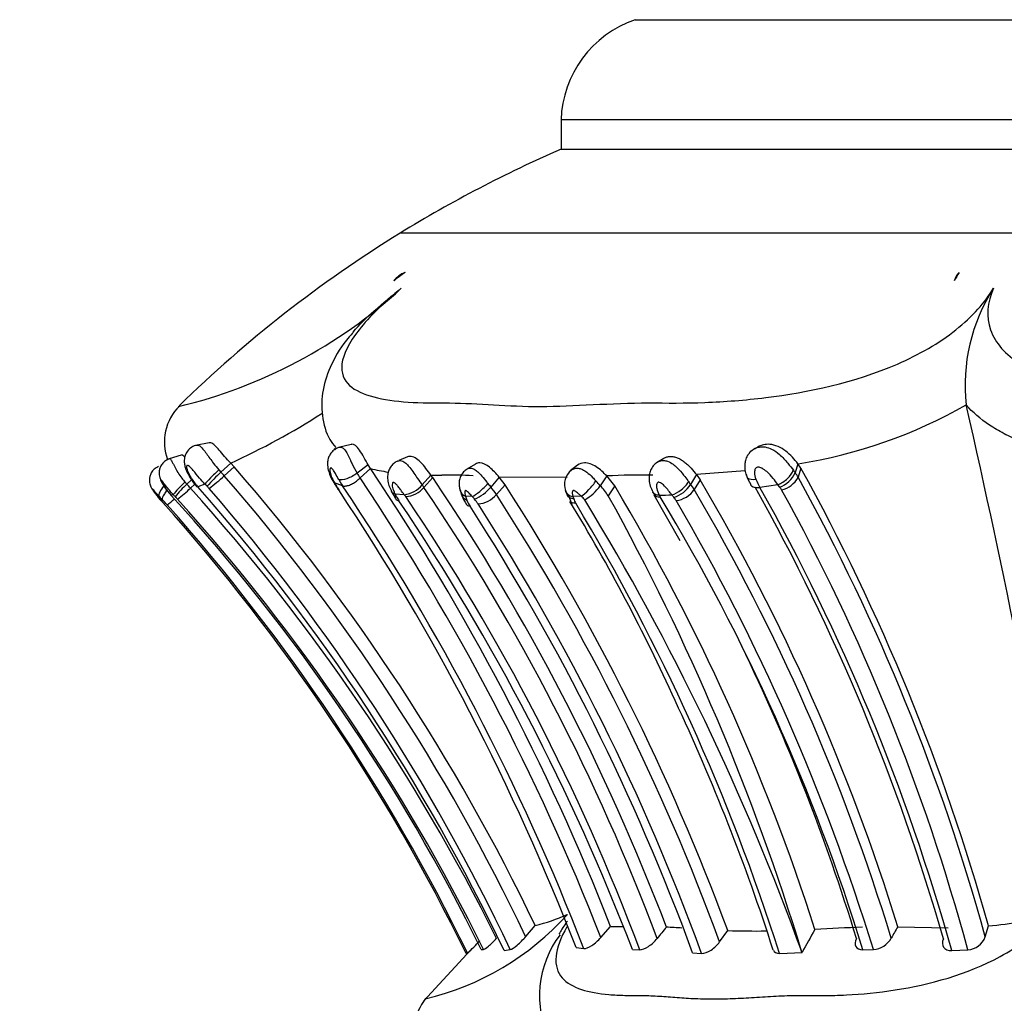
# Model space of a CAD drawing. Units: millimetres. Extents: x 0 to 1478, y 0 to 1758.
# Drawn here: x 1104 to 1131, y 1156 to 1182 of the extents above; entities that cross this region are included whole.
import ezdxf
from ezdxf import colors
from ezdxf.entities.mleader import LeaderData, LeaderLine
from ezdxf.math import Vec2, Vec3

# ---------------------------------------------------------------- set-up
doc = ezdxf.new("R2010")
doc.units = ezdxf.units.MM
doc.layers.add('DV4_Défaut', color=7, linetype='Continuous')
doc.layers.add('Défaut', color=7, linetype='Continuous')

# ---------------------------------------------------------------- blocks, each defined once
blk = doc.blocks.new('_DOT')
at = {"color": 0}
blk.add_line((0, 0), (-1, 0), dxfattribs=at)
at = {"color": 0, "const_width": 0.333}
blk.add_lwpolyline([(-0.1665, 0, 1), (0.1665, 0, 1)], format="xyb", close=True, dxfattribs=at)
blk = doc.blocks.new('SE3')
at = {"layer": 'DV4_Défaut', "color": 7, "linetype": 'Continuous'}
for p, q in [((1120.791, 1182.144), (1162.791, 1182.144)), ((1164.791, 1179.44), (1118.791, 1179.44)), ((1118.791, 1179.44), (1118.791, 1178.644)), ((1118.791, 1178.644), (1164.791, 1178.644)), ((1118.791, 1178.644), (1164.791, 1178.644)), ((1169.14, 1176.378), (1114.442, 1176.378)), ((1129.743, 1171.74), (1129.743, 1171.742)), ((1109.286, 1170.715), (1108.918, 1170.648)), ((1113.124, 1170.675), (1112.775, 1170.589)), ((1124.111, 1170.602), (1123.997, 1170.546)), ((1108.552, 1170.389), (1108.175, 1170.276)), ((1109.865, 1170.169), (1109.601, 1169.926)), ((1109.956, 1170.07), (1109.865, 1170.169)), ((1114.64, 1170.335), (1114.409, 1170.238)), ((1121.57, 1170.298), (1121.372, 1170.18)), ((1109.547, 1169.988), (1109.601, 1169.926)), ((1109.956, 1170.07), (1109.692, 1169.828)), ((1113.579, 1170.121), (1113.28, 1169.896)), ((1113.64, 1170.022), (1113.36, 1169.769)), ((1113.64, 1170.022), (1113.579, 1170.121)), ((1116.483, 1170.145), (1116.243, 1170.002)), ((1119.24, 1170.11), (1119.04, 1169.959)), ((1123.768, 1169.961), (1122.452, 1169.86)), ((1125.195, 1170.151), (1125.118, 1169.907)), ((1125.276, 1170.032), (1125.195, 1170.151)), ((1125.276, 1170.032), (1125.198, 1169.789)), ((1108.806, 1169.715), (1108.68, 1169.6)), ((1112.624, 1169.688), (1112.677, 1169.599)), ((1112.889, 1169.559), (1112.669, 1169.638)), ((1115.276, 1169.847), (1115.041, 1169.58)), ((1115.323, 1169.781), (1115.088, 1169.515)), ((1115.322, 1169.783), (1115.276, 1169.847)), ((1117.123, 1169.788), (1116.893, 1169.522)), ((1118.958, 1169.785), (1117.123, 1169.788)), ((1117.278, 1169.582), (1117.123, 1169.788)), ((1120.03, 1169.823), (1119.852, 1169.556)), ((1120.244, 1169.555), (1120.03, 1169.823)), ((1122.452, 1169.86), (1122.292, 1169.596)), ((1122.552, 1169.716), (1122.392, 1169.454)), ((1122.452, 1169.86), (1122.552, 1169.717)), ((1108.896, 1169.599), (1108.779, 1169.492)), ((1108.964, 1169.545), (1108.98, 1169.526)), ((1109.17, 1169.605), (1108.98, 1169.526)), ((1109.228, 1169.544), (1109.17, 1169.605)), ((1112.677, 1169.6), (1112.766, 1169.457)), ((1114.197, 1169.42), (1114.243, 1169.337)), ((1116.062, 1169.448), (1116.098, 1169.313)), ((1117.278, 1169.582), (1117.047, 1169.318)), ((1120.244, 1169.555), (1120.066, 1169.29)), ((1121.278, 1169.375), (1121.317, 1169.303)), ((1124.653, 1169.587), (1124.163, 1169.512)), ((1124.704, 1169.519), (1124.653, 1169.587)), ((1107.927, 1169.278), (1107.895, 1169.266)), ((1107.895, 1169.266), (1107.934, 1169.221)), ((1107.934, 1169.221), (1108.035, 1169.107)), ((1108.315, 1169.315), (1108.249, 1169.306)), ((1114.557, 1169.316), (1114.311, 1169.328)), ((1116.391, 1169.267), (1116.209, 1169.277)), ((1118.98, 1169.309), (1119.084, 1169.058)), ((1119.339, 1169.274), (1119.114, 1169.264)), ((1119.114, 1169.264), (1119.133, 1169.206)), ((1121.301, 1169.315), (1121.999, 1168.076)), ((1121.451, 1169.296), (1121.473, 1169.257)), ((1117.836, 1157.384), (1118.092, 1157.683)), ((1119.867, 1157.358), (1120.131, 1157.66)), ((1130.257, 1157.375), (1130.343, 1157.674)), ((1120.133, 1157.659), (1120.467, 1157.654)), ((1123.078, 1157.239), (1123.298, 1157.545)), ((1127.89, 1157.651), (1129.253, 1157.62)), ((1116.352, 1157.023), (1115.073, 1155.64)), ((1116.226, 1156.93), (1116.261, 1156.941)), ((1116.635, 1157.03), (1116.698, 1157.035)), ((1117.254, 1157.009), (1117.416, 1157.032)), ((1119.2, 1157.09), (1119.408, 1157.057)), ((1120.722, 1157.032), (1120.918, 1157.028)), ((1122.348, 1156.942), (1122.588, 1156.93)), ((1124.696, 1156.927), (1125.304, 1156.952)), ((1126.949, 1157.028), (1127.231, 1157.034)), ((1129.35, 1157.005), (1129.785, 1157.026))]:
    blk.add_line(p, q, dxfattribs=at)
for centre, radius, start, end in [((1121.766, 1179.331), 2.977, 109.1167, 177.9119), ((1132.405, 1147.209), 34.257, 113.4161, 121.6246), ((1132.366, 1147.272), 34.183, 121.6246, 134.3422), ((1114.887, 1174.59), 0.794, 113.0968, 140.6726), ((1129.983, 1174.907), 0.598, 136.2781, 161.8506), ((1105.321, 1184.887), 13.555, 283.3659, 312.4822), ((1134.519, 1172.288), 4.807, 147.224, 186.5198), ((1109.448, 1170.736), 1.374, 134.8006, 200.3007), ((1101.665, 1188.15), 19.762, 294.5159, 302.6497), ((1123.079, 1183.493), 13.509, 279.013, 299.5561), ((860.453, 1110.579), 276.148, 9.90417, 12.7958), ((1114.344, 1164.925), 6.892, 133.4783, 137.9192), ((1108.034, 1168.386), 2.197, 41.0214, 44.4975), ((1068.185, 1133.771), 55.34, 25.6004, 40.9912), ((1114.983, 1175.681), 5.816, 256.6526, 261.4878), ((1060.643, 1134.307), 63.908, 21.43238, 33.97611), ((1119.381, 1169.591), 0.497, 128.4552, 199.4195), ((1124.413, 1170.243), 0.781, 291.8903, 334.4872), ((1124.441, 1169.361), 0.87, 29.4548, 38.8825), ((1075.091, 1142.24), 57.366, 15.6075, 28.9777), ((1110.478, 1170.879), 2.037, 211.5171, 221.1385), ((1110.568, 1170.905), 2.104, 211.9503, 220.2963), ((1106.653, 1173.074), 4.446, 306.2212, 313.109), ((1068.223, 1133.8), 54.933, 25.4246, 40.9847), ((1122.867, 1175.619), 11.822, 210.3931, 210.8861), ((1114.688, 1170.794), 2.182, 209.3422, 214.4718), ((1114.85, 1170.792), 1.808, 209.7057, 214.4559), ((1060.676, 1134.236), 63.547, 21.33747, 33.99788), ((1115.571, 1186.146), 16.302, 268.9622, 269.9908), ((1066.366, 1136.606), 59.139, 20.83412, 34.1232), ((1115.746, 1158.072), 11.774, 86.7262, 90.8615), ((1117.293, 1167.449), 3.314, 39.4732, 42.5214), ((1120.931, 1151.919), 17.927, 88.9113, 92.8828), ((1073.478, 1140.79), 56.965, 17.2168, 30.5172), ((1124.848, 1170.216), 1.117, 199.0969, 213.8978), ((1126.085, 1170.556), 2.187, 201.9961, 208.5083), ((1124.623, 1170.082), 0.645, 281.5008, 332.9792), ((1075.541, 1142.316), 56.75, 15.3874, 28.9531), ((1110.256, 1167.823), 2.375, 131.5824, 142.7554), ((1106.26, 1172.117), 3.638, 306.5523, 313.8259), ((1104.732, 1165.855), 5.441, 41.9456, 43.4861), ((1068.621, 1133.289), 54.068, 26.4076, 42.0356), ((1068.048, 1133.475), 54.544, 25.5602, 41.372), ((1108.315, 1168.648), 1.28, 41.0075, 44.459), ((1068.164, 1133.747), 54.479, 25.3037, 40.9984), ((1114.15, 1170.365), 1.645, 209.6703, 213.9028), ((1059.199, 1133.789), 64.366, 21.22355, 33.64135), ((1060.005, 1134.031), 63.71, 21.187, 33.89354), ((1114.437, 1170.113), 0.806, 278.5757, 318.6392), ((1114.543, 1169.976), 0.714, 274.1121, 319.766), ((1113.691, 1168.564), 1.69, 34.2428, 36.9579), ((1066.941, 1136.893), 58.158, 20.57508, 34.11982), ((1115.946, 1170.323), 1.24, 294.2842, 319.7769), ((1115.662, 1168.428), 1.647, 32.7293, 41.6455), ((1065.701, 1136.272), 61.398, 20.27146, 32.85569), ((1119.912, 1169.706), 1.04, 195.0342, 201.9991), ((1118.844, 1170.259), 1.228, 298.5719, 325.0986), ((1118.878, 1168.556), 1.396, 31.7347, 45.7915), ((1070.742, 1139.998), 57.655, 17.75021, 30.84054), ((1121.587, 1170.039), 0.833, 287.6601, 327.8504), ((1121.814, 1169.856), 0.704, 277.1309, 325.1345), ((1121.383, 1168.851), 1.175, 30.859, 39.3389), ((1073.59, 1140.785), 56.599, 17.0046, 30.4318), ((1074.401, 1141.662), 56.918, 15.9658, 29.3065), ((1074.966, 1141.781), 56.475, 15.6395, 29.4093), ((1124.338, 1169.217), 0.475, 29.3703, 39.5303), ((1075.659, 1142.331), 56.085, 15.1889, 28.9157), ((1111.998, 1172.705), 5.361, 219.856, 220.6577), ((1123.067, 1182.377), 20.059, 220.8063, 221.2571), ((1113.856, 1174.393), 7.864, 220.6275, 221.0785), ((1093.254, 1155.183), 20.346, 43.4922, 43.85), ((1103.882, 1165.234), 5.718, 41.7413, 43.7203), ((1110.259, 1167.001), 3.065, 136.6587, 136.6836), ((1067.926, 1133.282), 53.778, 26.087, 41.7716), ((1104.567, 1173.561), 5.767, 308.396, 310.8055), ((1069.819, 1134.049), 52.153, 26.1463, 42.5347), ((1096.467, 1158.171), 16.266, 42.985, 43.248), ((1105.487, 1166.545), 3.958, 42.0271, 43.3307), ((1068.646, 1133.243), 53.62, 26.3412, 42.1054), ((1115.721, 1170.121), 1.67, 208.2019, 214.2537), ((1117.643, 1171.084), 3.766, 207.7922, 209.0881), ((1115.185, 1169.682), 0.937, 207.2271, 214.3548), ((1064.192, 1135.303), 60.563, 21.02536, 33.98174), ((1113.597, 1168.584), 1.207, 34.2781, 37.3084), ((1066.364, 1136.586), 58.258, 20.54174, 34.11912), ((1117.073, 1169.637), 1.019, 199.4093, 214.9857), ((1117.086, 1169.54), 0.915, 196.7051, 203.8138), ((1116.968, 1169.429), 0.764, 199.7602, 213.9066), ((1114.794, 1167.811), 2.162, 39.751, 42.3655), ((1115.714, 1168.537), 0.99, 32.3564, 41.478), ((1116.497, 1169.788), 0.723, 274.1949, 319.4986), ((1065.677, 1136.126), 61.161, 20.19477, 32.86828), ((1076.666, 1143.288), 49.626, 24.3645, 31.3849), ((1119.678, 1169.38), 0.572, 197.7303, 210.8664), ((1118.415, 1168.266), 1.367, 41.9736, 47.4824), ((1061.793, 1133.979), 67.538, 19.88754, 31.41323), ((1064.327, 1138.345), 63.752, 16.97098, 29.03785), ((1121.074, 1192.437), 23.136, 270.9227, 271.7673), ((1074.138, 1140.72), 55.272, 17.1611, 31.0845), ((1119.291, 1167.307), 3.202, 37.2547, 38.7701), ((1121.297, 1168.797), 0.704, 30.8095, 39.5861), ((1072.159, 1140.057), 57.63, 17.13284, 30.32835), ((1068.276, 1133.539), 53.388, 25.9981, 41.6808), ((1064.936, 1135.842), 61.167, 20.17917, 32.82941), ((1065.445, 1136.071), 60.831, 20.05415, 32.8485), ((1069.969, 1139.46), 57.447, 17.70161, 31.04556), ((1074.94, 1141.522), 54.193, 16.9597, 25.9504), ((1071.461, 1140.033), 55.716, 17.7472, 25.2056), ((1113.367, 1163.034), 7.542, 283.4524, 317.8929), ((1116.929, 1162.449), 4.906, 283.7136, 294.4234), ((1129.49, 1167.943), 10.305, 274.7419, 284.83), ((1120.964, 1155.774), 2.755, 142.9493, 205.6534), ((1153.633, 1131.53), 41.296, 140.7847, 141.3336), ((1119.065, 1110.705), 47.004, 86.347, 86.8627), ((1124.075, 1183.412), 25.878, 268.2746, 270.5687), ((1150.859, 1143.01), 29.112, 149.9803, 151.3825), ((1132.35, 1032.981), 124.774, 92.48767, 93.07707), ((1146.252, 1147.134), 21.16, 150.1988, 151.1704), ((1114.245, 1159.323), 3.121, 310.2535, 318.9417), ((1127.18, 1157.653), 0.621, 274.7232, 329.5181), ((1129.743, 1157.575), 0.551, 274.3295, 338.6413), ((1116.435, 1154.697), 1.652, 142.2805, 195.5537), ((1126.617, 1163.459), 9.497, 282.4693, 305.6538)]:
    blk.add_arc(centre, radius, start, end, dxfattribs=at)
for centre, major_axis, ratio, start_param, end_param in [((1132.935, 1147.272), (0, 34.183), 0.939693, 0.608406, 0.619935), ((1137.808, 1147.272), (0, 34.183), 0.422618, 0.608408, 0.619937), ((1109.444, 1169.856), (-0.288, -0.278), 0.063083, 4.285416, 5.902332), ((1124.745, 1169.839), (0.315, 0.247), 0.430936, 4.10565, 5.724248), ((1108.606, 1169.583), (-0.291, -0.275), 0.095118, 4.541075, 6.14497), ((1112.969, 1169.889), (0.346, 0.201), 0.617495, 3.14382, 3.413705), ((1119.52, 1169.541), (0.27, 0.296), 0.193373, 3.787479, 5.403397), ((1121.957, 1169.581), (-0.309, -0.253), 0.380649, 0.718109, 2.325995), ((1108.222, 1169.545), (-0.287, -0.278), 0.308126, 4.99165, 6.177318), ((1114.56, 1169.596), (0.356, 0.183), 0.606595, 3.100282, 3.135556), ((1114.56, 1169.596), (0.356, 0.183), 0.606595, 3.135556, 3.678663), ((1116.446, 1169.544), (0.385, 0.109), 0.730906, 3.099186, 3.139803), ((1116.446, 1169.544), (0.385, 0.109), 0.730906, 3.139803, 3.860559), ((1116.626, 1169.535), (0.293, 0.272), 0.191699, 3.623846, 5.228319), ((1119.297, 1169.531), (0.386, 0.105), 0.667189, 3.141664, 4.045853), ((1121.623, 1169.574), (0.355, 0.185), 0.552447, 3.126909, 3.932538), ((1108.19, 1169.534), (0.303, 0.261), 0.256467, 3.143464, 3.237121)]:
    blk.add_ellipse(centre, major_axis=major_axis, ratio=ratio, start_param=start_param, end_param=end_param, dxfattribs=at)
for points, knots in [([(1114.476, 1174.89), (1114.009, 1174.512), (1113.611, 1174.123), (1113.057, 1173.418), (1112.903, 1173.101), (1112.811, 1172.351), (1113.192, 1172.099), (1113.998, 1171.885), (1114.315, 1171.842), (1115.006, 1171.794), (1115.39, 1171.797), (1116.566, 1171.786), (1117.344, 1171.697), (1119.139, 1171.702), (1120.153, 1171.796), (1121.646, 1171.794), (1122.152, 1171.786), (1123.211, 1171.829), (1123.758, 1171.87), (1125.461, 1172.083), (1126.714, 1172.342), (1128.463, 1173.097), (1129.011, 1173.411), (1129.913, 1174.128), (1130.248, 1174.513), (1130.477, 1174.89)], [0, 0, 0, 0, 0.0625, 0.0625, 0.125, 0.125, 0.25, 0.25, 0.3125, 0.3125, 0.375, 0.375, 0.5, 0.5, 0.625, 0.625, 0.6875, 0.6875, 0.75, 0.75, 0.875, 0.875, 0.9375, 0.9375, 1, 1, 1, 1]), ([(1113.173, 1173.708), (1113.347, 1173.913), (1113.54, 1174.101), (1113.978, 1174.492), (1114.226, 1174.694), (1114.476, 1174.89)], [0, 0, 0, 0, 0.4551536, 0.4551536, 1, 1, 1, 1]), ([(1130.477, 1174.89), (1130.311, 1174.511), (1130.275, 1174.121), (1130.52, 1173.415), (1130.805, 1173.098), (1131.997, 1172.344), (1133.148, 1172.096), (1134.928, 1171.884), (1135.546, 1171.841), (1136.792, 1171.794), (1137.422, 1171.798), (1139.317, 1171.785), (1140.584, 1171.696), (1143.112, 1171.703), (1144.371, 1171.797), (1146.262, 1171.794), (1146.894, 1171.786), (1148.13, 1171.83), (1148.733, 1171.871), (1149.902, 1172.012), (1150.47, 1172.111), (1151.54, 1172.403), (1152.03, 1172.595), (1152.803, 1173.098), (1153.083, 1173.416), (1153.316, 1174.122), (1153.274, 1174.512), (1153.106, 1174.89)], [0, 0, 0, 0, 0.0625, 0.0625, 0.125, 0.125, 0.25, 0.25, 0.3125, 0.3125, 0.375, 0.375, 0.5, 0.5, 0.625, 0.625, 0.6875, 0.6875, 0.75, 0.75, 0.8125, 0.8125, 0.875, 0.875, 0.9375, 0.9375, 1, 1, 1, 1]), ([(1113.179, 1173.7), (1113.138, 1173.656), (1112.892, 1173.394), (1112.582, 1172.877), (1112.326, 1172.167), (1112.306, 1171.462), (1112.463, 1170.891), (1112.642, 1170.665), (1112.705, 1170.588)], [0, 0, 0, 0, 0.04244, 0.294348, 0.512704, 0.715145, 0.915904, 1, 1, 1, 1]), ([(1133.195, 1170.189), (1132.478, 1170.323), (1131.787, 1170.508), (1131.042, 1170.824), (1130.899, 1170.892), (1130.625, 1171.037), (1130.493, 1171.115), (1130.125, 1171.361), (1129.914, 1171.541), (1129.743, 1171.74)], [0, 0, 0, 0, 0.5, 0.5, 0.625, 0.625, 0.75, 0.75, 1, 1, 1, 1]), ([(1109.865, 1170.169), (1109.75, 1170.287), (1109.645, 1170.419), (1109.47, 1170.622), (1109.392, 1170.699), (1109.313, 1170.717), (1109.299, 1170.717), (1109.286, 1170.715)], [0, 0, 0, 0, 0.451613, 0.451613, 0.903227, 0.903227, 1, 1, 1, 1]), ([(1108.96, 1170.65), (1108.944, 1170.649), (1108.882, 1170.644), (1108.773, 1170.581), (1108.674, 1170.475), (1108.62, 1170.348), (1108.605, 1170.225), (1108.62, 1170.105), (1108.664, 1169.956), (1108.718, 1169.859), (1108.76, 1169.788)], [0, 0, 0, 0, 0.040702, 0.182916, 0.325368, 0.445521, 0.562345, 0.66925, 0.790588, 1, 1, 1, 1]), ([(1108.957, 1170.655), (1108.965, 1170.656), (1108.973, 1170.657), (1108.981, 1170.656), (1108.99, 1170.655), (1108.999, 1170.652), (1109.008, 1170.648), (1109.041, 1170.633), (1109.078, 1170.596), (1109.116, 1170.549), (1109.146, 1170.513), (1109.177, 1170.471), (1109.21, 1170.425), (1109.267, 1170.345), (1109.332, 1170.253), (1109.403, 1170.162), (1109.448, 1170.104), (1109.497, 1170.045), (1109.547, 1169.988)], [0, 0, 0, 0, 0.055508, 0.055508, 0.055508, 0.115456, 0.115456, 0.115456, 0.342951, 0.342951, 0.342951, 0.513111, 0.513111, 0.513111, 0.809988, 0.809988, 0.809988, 1, 1, 1, 1]), ([(1112.812, 1170.592), (1112.798, 1170.591), (1112.741, 1170.584), (1112.651, 1170.526), (1112.568, 1170.44), (1112.514, 1170.342), (1112.483, 1170.229), (1112.478, 1170.09), (1112.515, 1169.908), (1112.575, 1169.763), (1112.624, 1169.688), (1112.624, 1169.688)], [0, 0, 0, 0, 0.032555, 0.154595, 0.25024, 0.339925, 0.444945, 0.562156, 0.731548, 0.997716, 1, 1, 1, 1]), ([(1112.811, 1170.598), (1112.815, 1170.599), (1112.819, 1170.599), (1112.824, 1170.6), (1112.844, 1170.601), (1112.865, 1170.596), (1112.886, 1170.583), (1112.907, 1170.57), (1112.929, 1170.55), (1112.95, 1170.524), (1112.973, 1170.494), (1112.996, 1170.455), (1113.019, 1170.412), (1113.043, 1170.367), (1113.066, 1170.316), (1113.091, 1170.263), (1113.109, 1170.226), (1113.127, 1170.188), (1113.146, 1170.151), (1113.189, 1170.063), (1113.235, 1169.975), (1113.28, 1169.896), (1113.28, 1169.896), (1113.28, 1169.896), (1113.28, 1169.896)], [0, 0, 0, 0, 0.030136, 0.030136, 0.030136, 0.169623, 0.169623, 0.169623, 0.308091, 0.308091, 0.308091, 0.463937, 0.463937, 0.463937, 0.622608, 0.622608, 0.622608, 0.734643, 0.734643, 0.734643, 0.999946, 0.999946, 0.999946, 1, 1, 1, 1]), ([(1113.579, 1170.121), (1113.504, 1170.253), (1113.425, 1170.412), (1113.271, 1170.629), (1113.197, 1170.683), (1113.134, 1170.677), (1113.129, 1170.676), (1113.124, 1170.675)], [0, 0, 0, 0, 0.48081, 0.48081, 0.961621, 0.961621, 1, 1, 1, 1]), ([(1123.881, 1170.435), (1123.859, 1170.413), (1123.811, 1170.362), (1123.772, 1170.248), (1123.75, 1170.105), (1123.76, 1169.948), (1123.796, 1169.854), (1123.816, 1169.805)], [0, 0, 0, 0, 0.123464, 0.325101, 0.503908, 0.779745, 1, 1, 1, 1]), ([(1123.875, 1170.433), (1123.875, 1170.433), (1123.875, 1170.433), (1123.875, 1170.433), (1123.879, 1170.438), (1123.882, 1170.442), (1123.886, 1170.447), (1123.889, 1170.451), (1123.893, 1170.456), (1123.897, 1170.46), (1123.932, 1170.5), (1123.975, 1170.534), (1124.022, 1170.559), (1124.027, 1170.562), (1124.032, 1170.564), (1124.037, 1170.567)], [0, 0, 0, 0, 0.00026, 0.00026, 0.00026, 0.081272, 0.081272, 0.081272, 0.159408, 0.159408, 0.159408, 0.919435, 0.919435, 0.919435, 1, 1, 1, 1]), ([(1124.037, 1170.567), (1124.075, 1170.584), (1124.114, 1170.597), (1124.154, 1170.604), (1124.205, 1170.613), (1124.258, 1170.613), (1124.309, 1170.605), (1124.368, 1170.595), (1124.426, 1170.574), (1124.482, 1170.547), (1124.557, 1170.51), (1124.629, 1170.46), (1124.695, 1170.403), (1124.778, 1170.331), (1124.854, 1170.248), (1124.922, 1170.165), (1124.974, 1170.102), (1125.023, 1170.038), (1125.069, 1169.976)], [0, 0, 0, 0, 0.100368, 0.100368, 0.100368, 0.226955, 0.226955, 0.226955, 0.371031, 0.371031, 0.371031, 0.566556, 0.566556, 0.566556, 0.813947, 0.813947, 0.813947, 1, 1, 1, 1]), ([(1125.195, 1170.151), (1125.104, 1170.267), (1124.992, 1170.395), (1124.736, 1170.591), (1124.581, 1170.664), (1124.318, 1170.685), (1124.203, 1170.66), (1124.112, 1170.603)], [0, 0, 0, 0, 0.364489, 0.364489, 0.728978, 0.728978, 1, 1, 1, 1]), ([(1108.217, 1170.285), (1108.175, 1170.27), (1108.1, 1170.242), (1108.01, 1170.154), (1107.956, 1170.057), (1107.933, 1169.967), (1107.928, 1169.887), (1107.938, 1169.815), (1107.958, 1169.745), (1108.004, 1169.638), (1108.097, 1169.48), (1108.192, 1169.372), (1108.25, 1169.308)], [0, 0, 0, 0, 0.098676, 0.206924, 0.2946, 0.368855, 0.431279, 0.489506, 0.546727, 0.62098, 0.808385, 1, 1, 1, 1]), ([(1108.216, 1170.288), (1108.217, 1170.289), (1108.218, 1170.289), (1108.22, 1170.289), (1108.223, 1170.289), (1108.226, 1170.288), (1108.23, 1170.285), (1108.242, 1170.276), (1108.257, 1170.251), (1108.275, 1170.217), (1108.287, 1170.194), (1108.301, 1170.167), (1108.316, 1170.137), (1108.349, 1170.074), (1108.39, 1169.995), (1108.44, 1169.916), (1108.441, 1169.914), (1108.442, 1169.912), (1108.444, 1169.91), (1108.474, 1169.863), (1108.507, 1169.814), (1108.543, 1169.766), (1108.571, 1169.729), (1108.6, 1169.693), (1108.63, 1169.657)], [0, 0, 0, 0, 0.01983, 0.01983, 0.01983, 0.077711, 0.077711, 0.077711, 0.276304, 0.276304, 0.276304, 0.406927, 0.406927, 0.406927, 0.690587, 0.690587, 0.690587, 0.697751, 0.697751, 0.697751, 0.868353, 0.868353, 0.868353, 1, 1, 1, 1]), ([(1108.552, 1170.389), (1108.554, 1170.39), (1108.559, 1170.39), (1108.568, 1170.387), (1108.585, 1170.374), (1108.603, 1170.353), (1108.618, 1170.333), (1108.621, 1170.329)], [0, 0, 0, 0, 0.117212, 0.314179, 0.510644, 0.905255, 1, 1, 1, 1]), ([(1114.381, 1170.225), (1114.379, 1170.225), (1114.345, 1170.217), (1114.277, 1170.168), (1114.195, 1170.089), (1114.134, 1169.978), (1114.102, 1169.852), (1114.104, 1169.71), (1114.136, 1169.558), (1114.181, 1169.47), (1114.21, 1169.417)], [0, 0, 0, 0, 0.006864, 0.110228, 0.237887, 0.359242, 0.49427, 0.638788, 0.816845, 1, 1, 1, 1]), ([(1114.38, 1170.226), (1114.4, 1170.234), (1114.421, 1170.239), (1114.442, 1170.238), (1114.467, 1170.238), (1114.493, 1170.231), (1114.519, 1170.219), (1114.553, 1170.202), (1114.588, 1170.176), (1114.622, 1170.143), (1114.649, 1170.117), (1114.676, 1170.086), (1114.703, 1170.053), (1114.74, 1170.006), (1114.779, 1169.953), (1114.816, 1169.899), (1114.849, 1169.852), (1114.882, 1169.805), (1114.914, 1169.758), (1114.957, 1169.697), (1115, 1169.636), (1115.041, 1169.58), (1115.041, 1169.58), (1115.041, 1169.58), (1115.041, 1169.58)], [0, 0, 0, 0, 0.097235, 0.097235, 0.097235, 0.209567, 0.209567, 0.209567, 0.361147, 0.361147, 0.361147, 0.479704, 0.479704, 0.479704, 0.65116, 0.65116, 0.65116, 0.801061, 0.801061, 0.801061, 0.999948, 0.999948, 0.999948, 1, 1, 1, 1]), ([(1115.276, 1169.847), (1115.189, 1169.963), (1115.098, 1170.092), (1114.899, 1170.293), (1114.796, 1170.353), (1114.685, 1170.35), (1114.661, 1170.345), (1114.64, 1170.335)], [0, 0, 0, 0, 0.4372269, 0.4372269, 0.8744538, 0.8744538, 1, 1, 1, 1]), ([(1117.123, 1169.788), (1117.039, 1169.884), (1116.953, 1169.981), (1116.768, 1170.131), (1116.675, 1170.175), (1116.554, 1170.177), (1116.515, 1170.165), (1116.484, 1170.145)], [0, 0, 0, 0, 0.395676, 0.395676, 0.791352, 0.791352, 1, 1, 1, 1]), ([(1120.03, 1169.823), (1119.939, 1169.913), (1119.846, 1170), (1119.636, 1170.136), (1119.527, 1170.177), (1119.356, 1170.175), (1119.29, 1170.152), (1119.241, 1170.111)], [0, 0, 0, 0, 0.36775, 0.36775, 0.735501, 0.735501, 1, 1, 1, 1]), ([(1121.405, 1170.197), (1121.398, 1170.194), (1121.352, 1170.173), (1121.277, 1170.097), (1121.206, 1169.982), (1121.17, 1169.849), (1121.166, 1169.703), (1121.197, 1169.542), (1121.244, 1169.448), (1121.272, 1169.393)], [0, 0, 0, 0, 0.020763, 0.170592, 0.32121, 0.459637, 0.610369, 0.805162, 1, 1, 1, 1]), ([(1121.403, 1170.198), (1121.41, 1170.202), (1121.417, 1170.206), (1121.424, 1170.21), (1121.464, 1170.229), (1121.509, 1170.24), (1121.555, 1170.241), (1121.593, 1170.241), (1121.633, 1170.233), (1121.671, 1170.219), (1121.722, 1170.201), (1121.773, 1170.172), (1121.821, 1170.137), (1121.858, 1170.11), (1121.893, 1170.079), (1121.927, 1170.046), (1121.99, 1169.985), (1122.049, 1169.914), (1122.104, 1169.845), (1122.143, 1169.797), (1122.18, 1169.749), (1122.215, 1169.701), (1122.223, 1169.69), (1122.231, 1169.679), (1122.239, 1169.669)], [0, 0, 0, 0, 0.025092, 0.025092, 0.025092, 0.170095, 0.170095, 0.170095, 0.29161, 0.29161, 0.29161, 0.453167, 0.453167, 0.453167, 0.57624, 0.57624, 0.57624, 0.805439, 0.805439, 0.805439, 0.963619, 0.963619, 0.963619, 1, 1, 1, 1]), ([(1121.571, 1170.3), (1121.578, 1170.304), (1121.597, 1170.315), (1121.63, 1170.33), (1121.673, 1170.343), (1121.718, 1170.35), (1121.78, 1170.352), (1121.86, 1170.341), (1121.956, 1170.308), (1122.051, 1170.256), (1122.142, 1170.19), (1122.228, 1170.113), (1122.336, 1170.002), (1122.405, 1169.916), (1122.452, 1169.86)], [0, 0, 0, 0, 0.025689, 0.074344, 0.123372, 0.172109, 0.220741, 0.318394, 0.415694, 0.513116, 0.610664, 0.707868, 0.80552, 1, 1, 1, 1]), ([(1107.916, 1170.08), (1107.87, 1170.056), (1107.795, 1170.016), (1107.716, 1169.913), (1107.676, 1169.812), (1107.665, 1169.724), (1107.67, 1169.648), (1107.685, 1169.585), (1107.706, 1169.534), (1107.734, 1169.481), (1107.787, 1169.394), (1107.846, 1169.326), (1107.893, 1169.274)], [0, 0, 0, 0, 0.141354, 0.270372, 0.375931, 0.464712, 0.537831, 0.603344, 0.658042, 0.707271, 0.806574, 1, 1, 1, 1]), ([(1109.17, 1169.605), (1109.121, 1169.657), (1109.073, 1169.711), (1109.026, 1169.765), (1108.965, 1169.836), (1108.906, 1169.909), (1108.851, 1169.973), (1108.825, 1170.002), (1108.799, 1170.03), (1108.775, 1170.054), (1108.758, 1170.071), (1108.74, 1170.087), (1108.724, 1170.098), (1108.719, 1170.101), (1108.714, 1170.104), (1108.709, 1170.107), (1108.705, 1170.108), (1108.702, 1170.109), (1108.698, 1170.11), (1108.692, 1170.111), (1108.687, 1170.109), (1108.682, 1170.106), (1108.68, 1170.105), (1108.679, 1170.103), (1108.677, 1170.1), (1108.674, 1170.095), (1108.672, 1170.087), (1108.671, 1170.077), (1108.671, 1170.067), (1108.672, 1170.054), (1108.675, 1170.04), (1108.68, 1170.015), (1108.689, 1169.988), (1108.699, 1169.961), (1108.717, 1169.913), (1108.74, 1169.864), (1108.767, 1169.818), (1108.773, 1169.809), (1108.778, 1169.801), (1108.783, 1169.792)], [0, 0, 0, 0, 0.176686, 0.176686, 0.176686, 0.40992, 0.40992, 0.40992, 0.516851, 0.516851, 0.516851, 0.593838, 0.593838, 0.593838, 0.619915, 0.619915, 0.619915, 0.638273, 0.638273, 0.638273, 0.674466, 0.674466, 0.674466, 0.689916, 0.689916, 0.689916, 0.727766, 0.727766, 0.727766, 0.768056, 0.768056, 0.768056, 0.84228, 0.84228, 0.84228, 0.975418, 0.975418, 0.975418, 1, 1, 1, 1]), ([(1112.786, 1169.725), (1112.756, 1169.777), (1112.725, 1169.833), (1112.693, 1169.889), (1112.682, 1169.908), (1112.671, 1169.927), (1112.66, 1169.946), (1112.651, 1169.961), (1112.641, 1169.977), (1112.631, 1169.99), (1112.624, 1170.001), (1112.616, 1170.011), (1112.608, 1170.018), (1112.601, 1170.025), (1112.594, 1170.031), (1112.588, 1170.034), (1112.582, 1170.038), (1112.575, 1170.039), (1112.571, 1170.039), (1112.563, 1170.038), (1112.558, 1170.031), (1112.555, 1170.023), (1112.548, 1170.007), (1112.546, 1169.983), (1112.548, 1169.957), (1112.551, 1169.914), (1112.565, 1169.863), (1112.584, 1169.812), (1112.606, 1169.755), (1112.635, 1169.696), (1112.669, 1169.638)], [0, 0, 0, 0, 0.173051, 0.173051, 0.173051, 0.231791, 0.231791, 0.231791, 0.280363, 0.280363, 0.280363, 0.31805, 0.31805, 0.31805, 0.353917, 0.353917, 0.353917, 0.393771, 0.393771, 0.393771, 0.454329, 0.454329, 0.454329, 0.578469, 0.578469, 0.578469, 0.777359, 0.777359, 0.777359, 1, 1, 1, 1]), ([(1116.255, 1170.005), (1116.236, 1169.995), (1116.186, 1169.966), (1116.116, 1169.887), (1116.059, 1169.779), (1116.034, 1169.661), (1116.036, 1169.542), (1116.053, 1169.476), (1116.064, 1169.437)], [0, 0, 0, 0, 0.088772, 0.272681, 0.451851, 0.638291, 0.816582, 1, 1, 1, 1]), ([(1116.254, 1170.008), (1116.262, 1170.013), (1116.27, 1170.017), (1116.279, 1170.02), (1116.302, 1170.03), (1116.327, 1170.034), (1116.353, 1170.032), (1116.383, 1170.03), (1116.415, 1170.02), (1116.447, 1170.003), (1116.479, 1169.986), (1116.512, 1169.961), (1116.545, 1169.932), (1116.58, 1169.9), (1116.616, 1169.862), (1116.652, 1169.821), (1116.698, 1169.768), (1116.744, 1169.711), (1116.788, 1169.655), (1116.797, 1169.643), (1116.807, 1169.632), (1116.816, 1169.62)], [0, 0, 0, 0, 0.052036, 0.052036, 0.052036, 0.189721, 0.189721, 0.189721, 0.351894, 0.351894, 0.351894, 0.519215, 0.519215, 0.519215, 0.705368, 0.705368, 0.705368, 0.949376, 0.949376, 0.949376, 1, 1, 1, 1]), ([(1119.07, 1169.982), (1119.098, 1170.003), (1119.131, 1170.018), (1119.165, 1170.026), (1119.202, 1170.035), (1119.242, 1170.035), (1119.282, 1170.027), (1119.312, 1170.021), (1119.342, 1170.011), (1119.372, 1169.996), (1119.411, 1169.978), (1119.45, 1169.953), (1119.488, 1169.925), (1119.542, 1169.885), (1119.595, 1169.836), (1119.645, 1169.785), (1119.676, 1169.754), (1119.706, 1169.722), (1119.736, 1169.689)], [0, 0, 0, 0, 0.156001, 0.156001, 0.156001, 0.323653, 0.323653, 0.323653, 0.450171, 0.450171, 0.450171, 0.615099, 0.615099, 0.615099, 0.853747, 0.853747, 0.853747, 1, 1, 1, 1]), ([(1124.653, 1169.587), (1124.612, 1169.643), (1124.569, 1169.7), (1124.522, 1169.757), (1124.471, 1169.82), (1124.415, 1169.884), (1124.351, 1169.939), (1124.312, 1169.973), (1124.269, 1170.005), (1124.223, 1170.029), (1124.199, 1170.041), (1124.174, 1170.051), (1124.149, 1170.056), (1124.134, 1170.059), (1124.118, 1170.059), (1124.103, 1170.056), (1124.091, 1170.054), (1124.079, 1170.05), (1124.068, 1170.043), (1124.058, 1170.037), (1124.049, 1170.028), (1124.042, 1170.018), (1124.041, 1170.017), (1124.04, 1170.015), (1124.039, 1170.014), (1124.031, 1170.001), (1124.027, 1169.986), (1124.025, 1169.972), (1124.021, 1169.953), (1124.02, 1169.933), (1124.02, 1169.914), (1124.021, 1169.854), (1124.034, 1169.794), (1124.057, 1169.737)], [0, 0, 0, 0, 0.195646, 0.195646, 0.195646, 0.41103, 0.41103, 0.41103, 0.543028, 0.543028, 0.543028, 0.610026, 0.610026, 0.610026, 0.65146, 0.65146, 0.65146, 0.687164, 0.687164, 0.687164, 0.723199, 0.723199, 0.723199, 0.728451, 0.728451, 0.728451, 0.772111, 0.772111, 0.772111, 0.827903, 0.827903, 0.827903, 1, 1, 1, 1]), ([(1125.069, 1169.976), (1125.085, 1169.953), (1125.102, 1169.93), (1125.118, 1169.907), (1125.118, 1169.907), (1125.118, 1169.907), (1125.118, 1169.907)], [0, 0, 0, 0, 0.999355, 0.999355, 0.999355, 1, 1, 1, 1]), ([(1108.315, 1169.315), (1108.286, 1169.346), (1108.258, 1169.377), (1108.231, 1169.408), (1108.2, 1169.445), (1108.169, 1169.483), (1108.14, 1169.52), (1108.103, 1169.566), (1108.068, 1169.614), (1108.038, 1169.653), (1108.028, 1169.666), (1108.019, 1169.678), (1108.01, 1169.688), (1108.006, 1169.693), (1108.001, 1169.698), (1107.997, 1169.702), (1107.994, 1169.705), (1107.992, 1169.707), (1107.99, 1169.709), (1107.989, 1169.709), (1107.988, 1169.709), (1107.988, 1169.709), (1107.986, 1169.709), (1107.986, 1169.707), (1107.987, 1169.704), (1107.987, 1169.699), (1107.99, 1169.692), (1107.993, 1169.683), (1107.997, 1169.671), (1108.004, 1169.656), (1108.012, 1169.64), (1108.027, 1169.61), (1108.046, 1169.578), (1108.065, 1169.546), (1108.106, 1169.482), (1108.154, 1169.417), (1108.205, 1169.356), (1108.22, 1169.339), (1108.234, 1169.322), (1108.249, 1169.306)], [0, 0, 0, 0, 0.109082, 0.109082, 0.109082, 0.237052, 0.237052, 0.237052, 0.399132, 0.399132, 0.399132, 0.45134, 0.45134, 0.45134, 0.479407, 0.479407, 0.479407, 0.501842, 0.501842, 0.501842, 0.509112, 0.509112, 0.509112, 0.531533, 0.531533, 0.531533, 0.568849, 0.568849, 0.568849, 0.624769, 0.624769, 0.624769, 0.72902, 0.72902, 0.72902, 0.941631, 0.941631, 0.941631, 1, 1, 1, 1]), ([(1108.63, 1169.657), (1108.647, 1169.638), (1108.663, 1169.619), (1108.68, 1169.6), (1108.68, 1169.6), (1108.68, 1169.6), (1108.68, 1169.6)], [0, 0, 0, 0, 0.999214, 0.999214, 0.999214, 1, 1, 1, 1]), ([(1113.28, 1169.896), (1113.199, 1169.835), (1113.097, 1169.781), (1112.913, 1169.718), (1112.832, 1169.709), (1112.786, 1169.725)], [0, 0, 0, 0, 0.5, 0.5, 1, 1, 1, 1]), ([(1112.889, 1169.559), (1112.899, 1169.556), (1112.919, 1169.55), (1112.957, 1169.55), (1113, 1169.556), (1113.048, 1169.568), (1113.099, 1169.588), (1113.153, 1169.614), (1113.207, 1169.646), (1113.261, 1169.683), (1113.313, 1169.724), (1113.344, 1169.754), (1113.36, 1169.769)], [0, 0, 0, 0, 0.096325, 0.193453, 0.291391, 0.390144, 0.48972, 0.59012, 0.691348, 0.793404, 0.896288, 1, 1, 1, 1]), ([(1114.557, 1169.316), (1114.525, 1169.358), (1114.493, 1169.401), (1114.46, 1169.445), (1114.438, 1169.475), (1114.415, 1169.506), (1114.391, 1169.535), (1114.372, 1169.559), (1114.352, 1169.583), (1114.331, 1169.604), (1114.322, 1169.613), (1114.312, 1169.622), (1114.302, 1169.63), (1114.293, 1169.637), (1114.283, 1169.644), (1114.275, 1169.647), (1114.27, 1169.649), (1114.266, 1169.651), (1114.262, 1169.651), (1114.257, 1169.651), (1114.253, 1169.649), (1114.249, 1169.646), (1114.242, 1169.64), (1114.237, 1169.63), (1114.234, 1169.619), (1114.228, 1169.6), (1114.228, 1169.576), (1114.231, 1169.551), (1114.237, 1169.502), (1114.254, 1169.448), (1114.278, 1169.396), (1114.288, 1169.373), (1114.299, 1169.351), (1114.311, 1169.328)], [0, 0, 0, 0, 0.172597, 0.172597, 0.172597, 0.289073, 0.289073, 0.289073, 0.381386, 0.381386, 0.381386, 0.422737, 0.422737, 0.422737, 0.462544, 0.462544, 0.462544, 0.482251, 0.482251, 0.482251, 0.510644, 0.510644, 0.510644, 0.571662, 0.571662, 0.571662, 0.683149, 0.683149, 0.683149, 0.904684, 0.904684, 0.904684, 1, 1, 1, 1]), ([(1121.787, 1169.312), (1121.78, 1169.321), (1121.773, 1169.331), (1121.766, 1169.34), (1121.737, 1169.377), (1121.706, 1169.416), (1121.674, 1169.454), (1121.638, 1169.497), (1121.599, 1169.541), (1121.556, 1169.579), (1121.539, 1169.594), (1121.521, 1169.608), (1121.503, 1169.621), (1121.486, 1169.633), (1121.467, 1169.644), (1121.448, 1169.65), (1121.441, 1169.653), (1121.434, 1169.655), (1121.427, 1169.655), (1121.422, 1169.655), (1121.416, 1169.653), (1121.412, 1169.651), (1121.41, 1169.65), (1121.409, 1169.65), (1121.408, 1169.649), (1121.4, 1169.644), (1121.393, 1169.637), (1121.388, 1169.629), (1121.381, 1169.616), (1121.377, 1169.601), (1121.375, 1169.586), (1121.37, 1169.555), (1121.373, 1169.521), (1121.38, 1169.488), (1121.391, 1169.426), (1121.416, 1169.363), (1121.446, 1169.304)], [0, 0, 0, 0, 0.037275, 0.037275, 0.037275, 0.188943, 0.188943, 0.188943, 0.360588, 0.360588, 0.360588, 0.42631, 0.42631, 0.42631, 0.489868, 0.489868, 0.489868, 0.513877, 0.513877, 0.513877, 0.534239, 0.534239, 0.534239, 0.540346, 0.540346, 0.540346, 0.579973, 0.579973, 0.579973, 0.641598, 0.641598, 0.641598, 0.764939, 0.764939, 0.764939, 1, 1, 1, 1]), ([(1122.239, 1169.669), (1122.257, 1169.644), (1122.275, 1169.62), (1122.292, 1169.596), (1122.292, 1169.596), (1122.292, 1169.596), (1122.292, 1169.596)], [0, 0, 0, 0, 0.999379, 0.999379, 0.999379, 1, 1, 1, 1]), ([(1123.812, 1169.803), (1123.817, 1169.788), (1123.827, 1169.775), (1123.883, 1169.733), (1123.963, 1169.723), (1124.057, 1169.737)], [0, 0, 0, 0, 0.253901, 0.253901, 1, 1, 1, 1]), ([(1107.927, 1169.278), (1107.925, 1169.28), (1107.923, 1169.282), (1107.922, 1169.284), (1107.881, 1169.326), (1107.842, 1169.37), (1107.808, 1169.41), (1107.792, 1169.428), (1107.777, 1169.445), (1107.765, 1169.459), (1107.757, 1169.467), (1107.751, 1169.474), (1107.746, 1169.479), (1107.744, 1169.48), (1107.743, 1169.481), (1107.742, 1169.481), (1107.742, 1169.481), (1107.742, 1169.48), (1107.742, 1169.48), (1107.742, 1169.478), (1107.744, 1169.475), (1107.745, 1169.471), (1107.749, 1169.464), (1107.754, 1169.455), (1107.76, 1169.445), (1107.767, 1169.435), (1107.774, 1169.424), (1107.781, 1169.413), (1107.805, 1169.377), (1107.833, 1169.34), (1107.863, 1169.304), (1107.874, 1169.291), (1107.884, 1169.279), (1107.895, 1169.266)], [0, 0, 0, 0, 0.013111, 0.013111, 0.013111, 0.292695, 0.292695, 0.292695, 0.418635, 0.418635, 0.418635, 0.491523, 0.491523, 0.491523, 0.517374, 0.517374, 0.517374, 0.53113, 0.53113, 0.53113, 0.564475, 0.564475, 0.564475, 0.632397, 0.632397, 0.632397, 0.702488, 0.702488, 0.702488, 0.924636, 0.924636, 0.924636, 1, 1, 1, 1]), ([(1108.144, 1169.433), (1108.116, 1169.401), (1108.092, 1169.369), (1108.025, 1169.27), (1108.004, 1169.214), (1108.015, 1169.186)], [0, 0, 0, 0, 0.299566, 0.299566, 1, 1, 1, 1]), ([(1112.677, 1169.598), (1112.678, 1169.597), (1112.689, 1169.579), (1112.706, 1169.565), (1112.721, 1169.551)], [0, 0, 0, 0, 0.051815, 1, 1, 1, 1]), ([(1116.391, 1169.267), (1116.384, 1169.275), (1116.377, 1169.282), (1116.37, 1169.29), (1116.344, 1169.319), (1116.317, 1169.349), (1116.288, 1169.377), (1116.275, 1169.389), (1116.262, 1169.401), (1116.248, 1169.411), (1116.24, 1169.416), (1116.233, 1169.421), (1116.226, 1169.424), (1116.222, 1169.426), (1116.218, 1169.427), (1116.214, 1169.428), (1116.211, 1169.428), (1116.209, 1169.427), (1116.207, 1169.426), (1116.201, 1169.423), (1116.197, 1169.417), (1116.194, 1169.41), (1116.191, 1169.402), (1116.189, 1169.394), (1116.189, 1169.385), (1116.187, 1169.36), (1116.193, 1169.331), (1116.201, 1169.302), (1116.204, 1169.294), (1116.206, 1169.285), (1116.209, 1169.277)], [0, 0, 0, 0, 0.06068, 0.06068, 0.06068, 0.294318, 0.294318, 0.294318, 0.397001, 0.397001, 0.397001, 0.452708, 0.452708, 0.452708, 0.48303, 0.48303, 0.48303, 0.507432, 0.507432, 0.507432, 0.592275, 0.592275, 0.592275, 0.68008, 0.68008, 0.68008, 0.928026, 0.928026, 0.928026, 1, 1, 1, 1]), ([(1116.816, 1169.62), (1116.842, 1169.587), (1116.868, 1169.555), (1116.893, 1169.522), (1116.893, 1169.522), (1116.893, 1169.522), (1116.893, 1169.522)], [0, 0, 0, 0, 0.999528, 0.999528, 0.999528, 1, 1, 1, 1]), ([(1119.339, 1169.274), (1119.319, 1169.294), (1119.298, 1169.314), (1119.276, 1169.334), (1119.249, 1169.358), (1119.222, 1169.381), (1119.192, 1169.401), (1119.179, 1169.409), (1119.166, 1169.417), (1119.153, 1169.422), (1119.146, 1169.425), (1119.14, 1169.427), (1119.134, 1169.428), (1119.13, 1169.429), (1119.127, 1169.429), (1119.124, 1169.429), (1119.124, 1169.429), (1119.123, 1169.428), (1119.123, 1169.428), (1119.118, 1169.427), (1119.114, 1169.424), (1119.111, 1169.421), (1119.105, 1169.416), (1119.101, 1169.408), (1119.099, 1169.4), (1119.094, 1169.385), (1119.094, 1169.367), (1119.095, 1169.35), (1119.097, 1169.321), (1119.104, 1169.292), (1119.114, 1169.264)], [0, 0, 0, 0, 0.168847, 0.168847, 0.168847, 0.371739, 0.371739, 0.371739, 0.458848, 0.458848, 0.458848, 0.499245, 0.499245, 0.499245, 0.522492, 0.522492, 0.522492, 0.525532, 0.525532, 0.525532, 0.565156, 0.565156, 0.565156, 0.637221, 0.637221, 0.637221, 0.776689, 0.776689, 0.776689, 1, 1, 1, 1]), ([(1121.446, 1169.304), (1121.365, 1169.297), (1121.3, 1169.328), (1121.273, 1169.38), (1121.273, 1169.38), (1121.273, 1169.381)], [0, 0, 0, 0, 0.993275, 0.993275, 1, 1, 1, 1]), ([(1123.902, 1169.623), (1123.907, 1169.595), (1123.92, 1169.571), (1123.987, 1169.513), (1124.069, 1169.498), (1124.163, 1169.512)], [0, 0, 0, 0, 0.319795, 0.319795, 1, 1, 1, 1]), ([(1116.106, 1169.315), (1116.107, 1169.312), (1116.113, 1169.291), (1116.134, 1169.251), (1116.18, 1169.204), (1116.225, 1169.182), (1116.248, 1169.171)], [0, 0, 0, 0, 0.043048, 0.344996, 0.664796, 1, 1, 1, 1]), ([(1118.945, 1169.325), (1118.947, 1169.322), (1118.948, 1169.319), (1118.977, 1169.258), (1119.044, 1169.217), (1119.133, 1169.206)], [0, 0, 0, 0, 0.048635, 0.048635, 1, 1, 1, 1]), ([(1118.952, 1157.649), (1118.777, 1157.35), (1118.571, 1156.776), (1118.764, 1156.23), (1119.304, 1155.928), (1119.934, 1155.821), (1120.442, 1155.795), (1120.709, 1155.793), (1120.866, 1155.794), (1121.102, 1155.794), (1121.452, 1155.776), (1121.928, 1155.738), (1122.423, 1155.706), (1122.947, 1155.695), (1123.501, 1155.71), (1124.082, 1155.745), (1124.677, 1155.782), (1125.128, 1155.797), (1125.426, 1155.794), (1125.625, 1155.79), (1125.979, 1155.789), (1126.706, 1155.808), (1128.241, 1155.952), (1130.295, 1156.499), (1131.672, 1157.487), (1132.063, 1157.911), (1132.128, 1157.982)], [0, 0, 0, 0, 0.065573, 0.137512, 0.208383, 0.278886, 0.313975, 0.33152, 0.340299, 0.349078, 0.384184, 0.419316, 0.454405, 0.489399, 0.524416, 0.559553, 0.594709, 0.629848, 0.638634, 0.647422, 0.664995, 0.70009, 0.76984, 0.91075, 0.985049, 1, 1, 1, 1]), ([(1118.964, 1157.804), (1118.949, 1157.784), (1118.898, 1157.712), (1118.821, 1157.595), (1118.762, 1157.495), (1118.736, 1157.449)], [0, 0, 0, 0, 0.17582, 0.6281, 1, 1, 1, 1]), ([(1116.698, 1157.035), (1116.717, 1157.035), (1116.768, 1157.07), (1116.898, 1157.182), (1116.975, 1157.258), (1117.047, 1157.336)], [0, 0, 0, 0, 0.5, 0.5, 1, 1, 1, 1]), ([(1117.416, 1157.032), (1117.455, 1157.039), (1117.527, 1157.085), (1117.684, 1157.218), (1117.768, 1157.303), (1117.836, 1157.384)], [0, 0, 0, 0, 0.5, 0.5, 1, 1, 1, 1]), ([(1119.408, 1157.057), (1119.457, 1157.051), (1119.538, 1157.084), (1119.708, 1157.197), (1119.796, 1157.276), (1119.867, 1157.358)], [0, 0, 0, 0, 0.5, 0.5, 1, 1, 1, 1]), ([(1120.918, 1157.028), (1120.979, 1157.026), (1121.067, 1157.061), (1121.241, 1157.174), (1121.326, 1157.252), (1121.389, 1157.331)], [0, 0, 0, 0, 0.5, 0.5, 1, 1, 1, 1]), ([(1122.588, 1156.93), (1122.66, 1156.927), (1122.756, 1156.962), (1122.937, 1157.079), (1123.021, 1157.158), (1123.078, 1157.239)], [0, 0, 0, 0, 0.5, 0.5, 1, 1, 1, 1]), ([(1126.776, 1157.33), (1126.735, 1157.25), (1126.729, 1157.173), (1126.79, 1157.059), (1126.858, 1157.025), (1126.949, 1157.028)], [0, 0, 0, 0, 0.5, 0.5, 1, 1, 1, 1]), ([(1129.123, 1157.318), (1129.087, 1157.236), (1129.089, 1157.156), (1129.17, 1157.038), (1129.25, 1157.002), (1129.35, 1157.005)], [0, 0, 0, 0, 0.5, 0.5, 1, 1, 1, 1]), ([(1124.533, 1157.018), (1124.533, 1157.018), (1124.533, 1157.018), (1124.553, 1156.96), (1124.612, 1156.924), (1124.696, 1156.927)], [0, 0, 0, 0, 0.002003, 0.002003, 1, 1, 1, 1])]:
    blk.add_open_spline(points, degree=3, knots=knots, dxfattribs=at)
for points in [[(1112.696, 1170.525), (1112.684, 1170.539), (1112.673, 1170.554), (1112.662, 1170.568)], [(1108.783, 1169.792), (1108.768, 1169.786), (1108.76, 1169.784), (1108.758, 1169.787)], [(1108.941, 1169.537), (1108.943, 1169.535), (1108.951, 1169.537), (1108.964, 1169.545)], [(1112.755, 1169.474), (1112.762, 1169.463), (1112.772, 1169.454), (1112.785, 1169.447)], [(1107.931, 1169.245), (1107.929, 1169.236), (1107.928, 1169.229), (1107.929, 1169.223)], [(1114.246, 1169.338), (1114.265, 1169.298), (1114.301, 1169.269), (1114.352, 1169.253)], [(1114.33, 1169.196), (1114.346, 1169.173), (1114.374, 1169.158), (1114.411, 1169.153)], [(1119.187, 1169.086), (1119.113, 1169.079), (1119.058, 1169.097), (1119.035, 1169.136)], [(1121.308, 1169.319), (1121.334, 1169.275), (1121.395, 1169.252), (1121.473, 1169.257)], [(1116.334, 1169.003), (1116.288, 1169.006), (1116.254, 1169.024), (1116.237, 1169.052)]]:
    blk.add_open_spline(points, degree=3, dxfattribs=at)

msp = doc.modelspace()

# ---------------------------------------------------------------- block references
at = {"layer": 'Défaut'}
msp.add_blockref('SE3', (0, 0), dxfattribs=at)

# ---------------------------------------------------------------- leaders
at = {"layer": 'Défaut', "color": 7, "linetype": 'Continuous'}
ml = msp.add_multileader_mtext('Standard', dxfattribs=at)
ml.set_content('{\\pxsm0.9;\\fSolid Edge ISO|b1||i0||c0|p34;\\W1.;16/01/2025\\P}', color=256)
ml.set_leader_properties()
ml.set_arrow_properties(name='DOT')
ml.build(insert=Vec2(0, 0))
ml.multileader.update_dxf_attribs({"leader_type": 0, "dogleg_length": 0, "arrow_head_size": 12})
ctx = ml.context
ctx.base_point, ctx.char_height, ctx.arrow_head_size = Vec3(1390.407, 1750.828), 12, 12
notes = []
notes.append((ctx, [(0, (0, 0, 0), (0, 0), (1, 0), 1, [])]))
ctx.mtext.insert = Vec3(1392.407, 1756.828)
for ctx, leaders in notes:
    for number, flags, end, landing, length, lines in leaders:
        leader = LeaderData()
        leader.index, (leader.has_last_leader_line, leader.has_dogleg_vector, leader.attachment_direction) = number, flags
        leader.last_leader_point, leader.dogleg_vector, leader.dogleg_length = Vec3(end), Vec3(landing), length
        for number, points, colour, breaks in lines:
            line = LeaderLine()
            line.index, line.vertices, line.color, line.breaks = number, Vec3.list(points), colors.encode_raw_color(colour), breaks
            leader.lines.append(line)
        ctx.leaders.append(leader)

doc.saveas('drawing.dxf')
